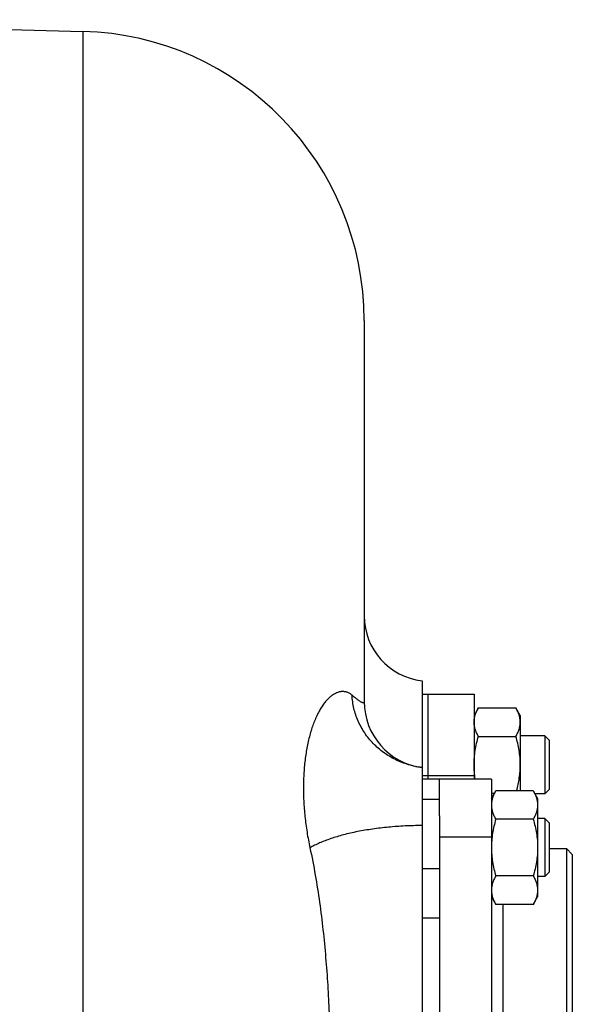
# Model space of a CAD drawing. Units: millimetres. Extents: x -2361 to 1181, y -639 to 894.
# Drawn here: x 433 to 529, y -435 to -265 of the extents above; entities that cross this region are included whole.
import ezdxf

# ---------------------------------------------------------------- set-up
doc = ezdxf.new("R2010")
doc.units = ezdxf.units.MM
doc.header["$LTSCALE"] = 19.36
doc.layers.get('0').update_dxf_attribs({"linetype": 'CONTINUOUS'})
doc.layers.add('3_ALL_AXES', color=7, linetype='CONTINUOUS')

msp = doc.modelspace()

# ---------------------------------------------------------------- linework, layer by layer
at = {"color": 7, "linetype": 'CONTINUOUS'}
for p, q in [((367.9, -265.03), (444.22, -267.05)), ((492.9, -317.03), (492.9, -382.86)), ((502.9, -379.26), (502.9, -513.29)), ((512.66, -383.96), (511.9, -385.28)), ((512.66, -383.96), (519.14, -383.96)), ((519.9, -385.28), (519.14, -383.96)), ((519.9, -385.28), (519.9, -398.28)), ((512.66, -388.87), (519.14, -388.87)), ((524.15, -388.78), (519.9, -388.78)), ((524.9, -389.53), (524.15, -388.78)), ((524.15, -388.78), (524.15, -398.78)), ((524.9, -389.53), (524.9, -398.03)), ((514.9, -396.28), (502.9, -396.28)), ((505.9, -402.61), (505.9, -396.28)), ((514.9, -396.28), (514.9, -496.28)), ((524.9, -398.03), (524.15, -398.78)), ((514.9, -399.59), (515.66, -398.28)), ((514.9, -398.69), (515.43, -398.69)), ((522.14, -398.28), (515.66, -398.28)), ((522.14, -398.28), (522.9, -399.59)), ((524.15, -398.78), (522.43, -398.78)), ((522.9, -399.59), (522.9, -416.59)), ((522.14, -403.19), (515.66, -403.19)), ((524.15, -403.09), (522.9, -403.09)), ((524.9, -403.84), (524.15, -403.09)), ((524.15, -403.09), (524.15, -413.09)), ((524.9, -403.84), (524.9, -412.34)), ((524.9, -408.28), (527.9, -408.28)), ((527.9, -408.28), (528.9, -409.28)), ((527.9, -408.28), (527.9, -484.28)), ((528.9, -409.28), (528.9, -483.28)), ((522.14, -413), (515.66, -413)), ((524.15, -413.09), (522.9, -413.09)), ((524.9, -412.34), (524.15, -413.09)), ((514.9, -416.59), (515.66, -417.91)), ((522.14, -417.91), (522.9, -416.59)), ((522.14, -417.91), (515.66, -417.91))]:
    msp.add_line(p, q, dxfattribs=at)
at = {"color": 9, "linetype": 'CONTINUOUS'}
for p, q in [((444.22, -267.05), (444.22, -625.51)), ((505.9, -399.79), (502.9, -399.79)), ((514.9, -406.28), (505.9, -406.28)), ((505.9, -411.79), (502.9, -411.79)), ((516.9, -417.91), (516.9, -474.65)), ((505.9, -420.28), (502.9, -420.28))]:
    msp.add_line(p, q, dxfattribs=at)
at = {"color": 3, "linetype": 'CONTINUOUS'}
msp.add_line((505.9, -402.61), (505.9, -489.95), dxfattribs=at)
at = {"color": 7, "linetype": 'CONTINUOUS'}
for centre, radius, start, end in [((442.9, -317.03), 50, 0, 88.4858), ((504.19, -368.05), 11.29, 180, 263.4509), ((504.4, -382.86), 11.5, 180, 262.4943)]:
    msp.add_arc(centre, radius, start, end, dxfattribs=at)
at = {"color": 9, "linetype": 'CONTINUOUS'}
for points, knots in [([(490.8, -381.76), (490.67, -381.65), (490.48, -381.51), (490.19, -381.35), (489.97, -381.26), (489.75, -381.19), (489.52, -381.15), (489.28, -381.13), (489.05, -381.13), (488.8, -381.16), (488.47, -381.22), (488.05, -381.37), (487.55, -381.65), (487.05, -382.01), (486.56, -382.47), (486.08, -383.02), (485.62, -383.65), (485.18, -384.36), (484.76, -385.15), (484.38, -386.01), (484.02, -386.93), (483.69, -387.92), (483.4, -388.96), (483.14, -390.05), (482.92, -391.19), (482.67, -392.77), (482.46, -394.84), (482.37, -396.96), (482.38, -398.69), (482.45, -400.48), (482.62, -402.73), (482.98, -405.44), (483.32, -407.24), (483.51, -408.13)], [0, 0, 0, 0, 0.015819, 0.023445, 0.030944, 0.03837, 0.045781, 0.053236, 0.060792, 0.068506, 0.07643, 0.093079, 0.111073, 0.13064, 0.151923, 0.174998, 0.199883, 0.226555, 0.254959, 0.285016, 0.316636, 0.349719, 0.38416, 0.419856, 0.456705, 0.49461, 0.573204, 0.654945, 0.696792, 0.73918, 0.825239, 0.91244, 1, 1, 1, 1]), ([(502.9, -394.26), (502.5, -394.21), (501.71, -394.08), (500.54, -393.79), (499.4, -393.39), (498.29, -392.91), (497.24, -392.33), (496.25, -391.67), (495.31, -390.93), (494.45, -390.12), (493.67, -389.23), (492.97, -388.29), (492.36, -387.29), (491.84, -386.24), (491.42, -385.16), (491.1, -384.05), (490.89, -382.91), (490.82, -382.15), (490.8, -381.76)], [0, 0, 0, 0, 0.063936, 0.127806, 0.191566, 0.255173, 0.318591, 0.381787, 0.444739, 0.507426, 0.56984, 0.63198, 0.693851, 0.755471, 0.816861, 0.878054, 0.939086, 1, 1, 1, 1]), ([(492.9, -382.86), (492.9, -382.88), (492.9, -382.92), (492.89, -382.97), (492.88, -383), (492.86, -383.03), (492.84, -383.05), (492.82, -383.07), (492.79, -383.08), (492.76, -383.08), (492.72, -383.09), (492.68, -383.08), (492.62, -383.07), (492.53, -383.04), (492.41, -382.98), (492.27, -382.91), (492.12, -382.81), (491.95, -382.69), (491.76, -382.55), (491.54, -382.38), (491.22, -382.12), (490.97, -381.91), (490.8, -381.76)], [0, 0, 0, 0, 0.031183, 0.044546, 0.056667, 0.067843, 0.078471, 0.089031, 0.100029, 0.111934, 0.125136, 0.139935, 0.156557, 0.195894, 0.244134, 0.301892, 0.369605, 0.44761, 0.536177, 0.63553, 0.745854, 1, 1, 1, 1]), ([(502.9, -404.28), (501.92, -404.29), (499.98, -404.34), (497.13, -404.55), (494.82, -404.82), (493.03, -405.1), (491.76, -405.33), (490.52, -405.59), (489.34, -405.88), (488.21, -406.2), (487.15, -406.54), (486.14, -406.9), (485.2, -407.28), (484.32, -407.69), (483.77, -407.98), (483.51, -408.13)], [0, 0, 0, 0, 0.147428, 0.291421, 0.430319, 0.497372, 0.562577, 0.625763, 0.686769, 0.745448, 0.801669, 0.855316, 0.906296, 0.954538, 1, 1, 1, 1]), ([(483.51, -408.13), (483.85, -409.69), (484.46, -412.83), (485.2, -417.57), (485.79, -422.33), (486.25, -427.1), (486.6, -431.89), (486.84, -436.68), (486.98, -441.48), (487.03, -446.28), (486.98, -451.08), (486.84, -455.87), (486.6, -460.67), (486.25, -465.45), (485.79, -470.23), (485.2, -474.99), (484.46, -479.73), (483.85, -482.86), (483.51, -484.42)], [0, 0, 0, 0, 0.062435, 0.124904, 0.187395, 0.249902, 0.312419, 0.374943, 0.437471, 0.5, 0.562529, 0.625057, 0.687581, 0.750098, 0.812605, 0.875096, 0.937565, 1, 1, 1, 1])]:
    msp.add_open_spline(points, degree=3, knots=knots, dxfattribs=at)
at = {"color": 7, "linetype": 'CONTINUOUS'}
for points, knots in [([(511.9, -386.42), (511.9, -386.31), (511.91, -386.11), (511.95, -385.79), (512.02, -385.48), (512.13, -385.07), (512.34, -384.55), (512.55, -384.16), (512.66, -383.96)], [0, 0, 0, 0, 0.119944, 0.240516, 0.36228, 0.485687, 0.738449, 1, 1, 1, 1]), ([(519.9, -386.42), (519.9, -386.31), (519.89, -386.11), (519.85, -385.79), (519.79, -385.48), (519.67, -385.07), (519.46, -384.55), (519.26, -384.16), (519.14, -383.96)], [0, 0, 0, 0, 0.119944, 0.240516, 0.36228, 0.485687, 0.738449, 1, 1, 1, 1]), ([(512.66, -388.87), (512.55, -388.67), (512.34, -388.28), (512.13, -387.77), (512.02, -387.35), (511.95, -387.04), (511.91, -386.73), (511.9, -386.52), (511.9, -386.42)], [0, 0, 0, 0, 0.26155, 0.514311, 0.637719, 0.759483, 0.880056, 1, 1, 1, 1]), ([(519.14, -388.87), (519.26, -388.67), (519.46, -388.28), (519.67, -387.77), (519.79, -387.35), (519.85, -387.04), (519.89, -386.73), (519.9, -386.52), (519.9, -386.42)], [0, 0, 0, 0, 0.26155, 0.514311, 0.637719, 0.759483, 0.880056, 1, 1, 1, 1]), ([(511.9, -393.78), (511.9, -393.36), (511.94, -392.53), (512.09, -391.3), (512.34, -390.07), (512.55, -389.27), (512.66, -388.87)], [0, 0, 0, 0, 0.249984, 0.499977, 0.749982, 1, 1, 1, 1]), ([(519.9, -393.78), (519.9, -393.36), (519.87, -392.53), (519.71, -391.3), (519.47, -390.07), (519.26, -389.27), (519.14, -388.87)], [0, 0, 0, 0, 0.249984, 0.499977, 0.749982, 1, 1, 1, 1]), ([(512.11, -396.28), (512.04, -395.87), (511.94, -395.03), (511.9, -394.2), (511.9, -393.78)], [0, 0, 0, 0, 0.500008, 1, 1, 1, 1]), ([(519.26, -398.28), (519.36, -397.91), (519.54, -397.17), (519.74, -396.05), (519.87, -394.92), (519.9, -394.16), (519.9, -393.78)], [0, 0, 0, 0, 0.250012, 0.500016, 0.75001, 1, 1, 1, 1]), ([(515.66, -398.28), (515.55, -398.48), (515.34, -398.87), (515.13, -399.38), (515.02, -399.8), (514.95, -400.11), (514.91, -400.42), (514.9, -400.63), (514.9, -400.73)], [0, 0, 0, 0, 0.26155, 0.514311, 0.637719, 0.759483, 0.880056, 1, 1, 1, 1]), ([(522.14, -398.28), (522.26, -398.48), (522.46, -398.87), (522.67, -399.38), (522.79, -399.8), (522.85, -400.11), (522.89, -400.42), (522.9, -400.63), (522.9, -400.73)], [0, 0, 0, 0, 0.26155, 0.514311, 0.637719, 0.759483, 0.880056, 1, 1, 1, 1]), ([(514.9, -400.73), (514.9, -400.84), (514.91, -401.05), (514.95, -401.36), (515.02, -401.67), (515.13, -402.08), (515.34, -402.6), (515.55, -402.99), (515.66, -403.19)], [0, 0, 0, 0, 0.119944, 0.240516, 0.36228, 0.485687, 0.738449, 1, 1, 1, 1]), ([(522.9, -400.73), (522.9, -400.84), (522.89, -401.05), (522.85, -401.36), (522.79, -401.67), (522.67, -402.08), (522.46, -402.6), (522.26, -402.99), (522.14, -403.19)], [0, 0, 0, 0, 0.119944, 0.240516, 0.36228, 0.485687, 0.738449, 1, 1, 1, 1]), ([(515.66, -403.19), (515.55, -403.59), (515.34, -404.39), (515.09, -405.61), (514.94, -406.85), (514.9, -407.68), (514.9, -408.09)], [0, 0, 0, 0, 0.250017, 0.500021, 0.750014, 1, 1, 1, 1]), ([(522.14, -403.19), (522.26, -403.59), (522.47, -404.39), (522.71, -405.61), (522.87, -406.85), (522.9, -407.68), (522.9, -408.09)], [0, 0, 0, 0, 0.250017, 0.500021, 0.750014, 1, 1, 1, 1]), ([(514.9, -408.09), (514.9, -408.51), (514.94, -409.34), (515.09, -410.58), (515.34, -411.8), (515.55, -412.6), (515.66, -413)], [0, 0, 0, 0, 0.249984, 0.499977, 0.749982, 1, 1, 1, 1]), ([(522.9, -408.09), (522.9, -408.51), (522.87, -409.34), (522.71, -410.58), (522.47, -411.8), (522.26, -412.6), (522.14, -413)], [0, 0, 0, 0, 0.249984, 0.499977, 0.749982, 1, 1, 1, 1]), ([(515.66, -413), (515.55, -413.2), (515.34, -413.59), (515.13, -414.11), (515.02, -414.52), (514.95, -414.83), (514.91, -415.14), (514.9, -415.35), (514.9, -415.46)], [0, 0, 0, 0, 0.26155, 0.514311, 0.637719, 0.759483, 0.880056, 1, 1, 1, 1]), ([(522.14, -413), (522.26, -413.2), (522.46, -413.59), (522.67, -414.11), (522.79, -414.52), (522.85, -414.83), (522.89, -415.14), (522.9, -415.35), (522.9, -415.46)], [0, 0, 0, 0, 0.26155, 0.514311, 0.637719, 0.759483, 0.880056, 1, 1, 1, 1]), ([(514.9, -415.46), (514.9, -415.56), (514.91, -415.77), (514.95, -416.08), (515.02, -416.39), (515.13, -416.8), (515.34, -417.32), (515.55, -417.71), (515.66, -417.91)], [0, 0, 0, 0, 0.119944, 0.240516, 0.36228, 0.485687, 0.738449, 1, 1, 1, 1]), ([(522.9, -415.46), (522.9, -415.56), (522.89, -415.77), (522.85, -416.08), (522.79, -416.39), (522.67, -416.8), (522.46, -417.32), (522.26, -417.71), (522.14, -417.91)], [0, 0, 0, 0, 0.119944, 0.240516, 0.36228, 0.485687, 0.738449, 1, 1, 1, 1])]:
    msp.add_open_spline(points, degree=3, knots=knots, dxfattribs=at)
at = {"layer": '3_ALL_AXES', "color": 7, "linetype": 'CONTINUOUS'}
for p, q in [((502.9, -381.58), (511.9, -381.58)), ((503.9, -381.58), (503.9, -396.28)), ((511.9, -381.58), (511.9, -396.28))]:
    msp.add_line(p, q, dxfattribs=at)
at = {"layer": '3_ALL_AXES', "color": 9, "linetype": 'CONTINUOUS'}
for p, q in [((502.9, -395.62), (503.9, -395.62)), ((503.9, -395.63), (511.9, -395.63))]:
    msp.add_line(p, q, dxfattribs=at)

doc.saveas('drawing.dxf')
